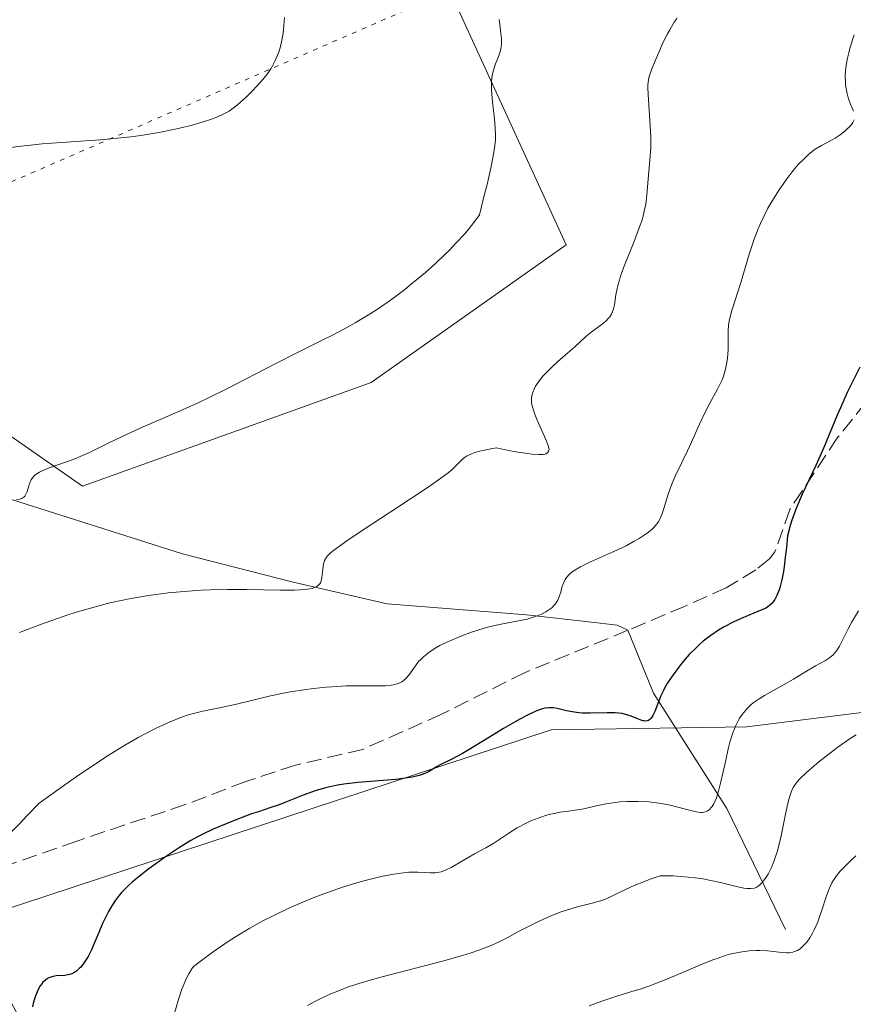
# Model space of a CAD drawing. Units: metres. Extents: x 632637 to 636123, y 4660283 to 4662645.
# Drawn here: x 633699 to 633789, y 4661346 to 4661453 of the extents above; entities that cross this region are included whole.
import ezdxf

# ---------------------------------------------------------------- set-up
doc = ezdxf.new("R2010")
doc.units = ezdxf.units.M
doc.header["$MEASUREMENT"] = 0
doc.linetypes.add('DGN Style 3', pattern=[2.307223458686699, 1.648016756204785, -0.6592067024819142])
doc.linetypes.add('DGN Style 5', pattern=[1.1536117293433497, 0.4944050268614355, -0.6592067024819142])
for name, color, linetype, lineweight in [('Corriente natural lineal', 142, 'Continuous', 13), ('Cultivos herbáceos CxS', 92, 'Continuous', 0), ('Curva de nivel maestra', 30, 'Continuous', 30), ('Curva de nivel normal', 30, 'Continuous', 0), ('Matorral CxS', 135, 'Continuous', 0), ('Senda', 7, 'DGN Style 3', 0), ('Senda virtual', 7, 'DGN Style 5', 0)]:
    doc.layers.add(name, color=color, linetype=linetype, lineweight=lineweight)

# ---------------------------------------------------------------- blocks, each defined once
blk = doc.blocks.new('*U7')
at = {"layer": 'Cultivos herbáceos CxS', "color": 92, "linetype": 'Continuous', "lineweight": 0}
blk.add_polyline3d([(633938.6935999999, 4661493.003500001, 470.516300000003), (633860.9979999998, 4661468.0909, 467.1420000000071), (633810.8426000001, 4661466.584899999, 465.9352999999974), (633767.2446999997, 4661459.604499999, 462.840200000006), (633743.7046999997, 4661459.6053, 457.6618000000017), (633758.0880000005, 4661428.208900001, 461.7050000000018), (633736.9128000002, 4661413.2555, 460.5388999999996), (633705.5536000002, 4661401.975099999, 460.2844999999944), (633669.6530999999, 4661426.965700001, 454.7856000000029), (633632.2858999996, 4661443.167099999, 451.3818000000028)], dxfattribs=at)

msp = doc.modelspace()

# ---------------------------------------------------------------- linework, layer by layer
at = {"layer": 'Corriente natural lineal', "color": 142, "linetype": 'Continuous', "lineweight": 13}
msp.add_polyline3d([(633781.9501, 4661353.8101, 487.4955000000046), (633775.5701000001, 4661366.9801, 479.726800000004), (633767.6001000004, 4661379.5001, 473.4072000000015), (633764.8101000005, 4661386.3201, 471.2537000000011), (633763.6601, 4661386.870100001, 470.9496999999974), (633761.1901000004, 4661387.1801, 470.5084999999963), (633753.7801000001, 4661387.9901, 469.2198000000063), (633738.6601, 4661389.190099999, 466.2909000000073), (633728.3000999996, 4661391.600099999, 464.4291999999987), (633716.4200999998, 4661394.640100001, 463.0436000000045), (633694.6901000004, 4661401.520099999, 460.1830000000046)], dxfattribs=at)
at = {"layer": 'Cultivos herbáceos CxS', "color": 92, "linetype": 'Continuous', "lineweight": 0}
msp.add_polyline3d([(633669.6530999999, 4661426.965700001, 454.7856000000029), (633705.5536000002, 4661401.975099999, 460.2844999999944), (633736.9128000002, 4661413.2555, 460.5388999999996), (633758.0880000005, 4661428.208900001, 461.7050000000018), (633743.7046999997, 4661459.6053, 457.6618000000017), (633767.2446999997, 4661459.604499999, 462.840200000006), (633810.8426000001, 4661466.584899999, 465.9352999999974), (633860.9979999998, 4661468.0909, 467.1420000000071), (633938.6935999999, 4661493.003500001, 470.516300000003), (633993.9068999998, 4661497.058700001, 474.8822999999975), (634043.3211000003, 4661509.200099999, 476.604800000001), (634083.1778999995, 4661515.429500001, 477.9208000000072), (634156.0601000005, 4661521.281500001, 481.9052999999985), (634210.4703000003, 4661537.6339, 480.5627999999998), (634229.1825000001, 4661558.268300001, 480.8325000000041), (634232.0519000003, 4661576.724099999, 477.9921999999933)], dxfattribs=at)
at = {"layer": 'Curva de nivel maestra', "color": 30, "linetype": 'Continuous', "lineweight": 30, "elevation": 475, "flags": 128}
msp.add_lwpolyline([(633790.0099999999, 4661414.9001), (633789.2100000001, 4661413.3301), (633788.6399999997, 4661412.1501), (633787.9100000003, 4661410.5101), (633787.5599999997, 4661409.710100001), (633786.1100000005, 4661406.200099999), (633785.2400000002, 4661404.2401), (633783.7699999996, 4661401.130100001), (633783.2800000003, 4661399.9801), (633783.04, 4661399.390100001), (633782.5999999996, 4661398.170100001), (633782.4100000003, 4661397.550100001), (633782.1500000004, 4661396.600099999), (633782.04, 4661395.3101), (633781.9600000001, 4661394.550100001), (633781.7999999998, 4661393.2601), (633781.7199999997, 4661392.720100001), (633781.5499999998, 4661391.8101), (633781.3700000001, 4661391.090100001), (633781.25, 4661390.710100001), (633781, 4661390.100099999), (633780.8600000005, 4661389.8201), (633780.7699999996, 4661389.6601), (633780.5700000003, 4661389.380100001), (633780.4600000001, 4661389.2501), (633780.2300000006, 4661389.040100001), (633779.9800000006, 4661388.850099999), (633779.7999999998, 4661388.7401), (633779.3799999999, 4661388.530099999), (633778.5199999996, 4661388.170100001), (633777.1100000005, 4661387.600099999), (633776.3200000003, 4661387.2401), (633775.2199999997, 4661386.6501), (633774.6600000003, 4661386.3201), (633773.8200000003, 4661385.7601), (633773, 4661385.130100001), (633772.5999999996, 4661384.780099999), (633772.2199999997, 4661384.4301), (633771.4800000006, 4661383.6801), (633770.8200000003, 4661382.920100001), (633770.4100000003, 4661382.420100001), (633769.7199999997, 4661381.5001), (633769.1299999999, 4661380.630100001), (633768.8399999999, 4661380.120100001), (633768.6699999999, 4661379.790100001), (633768.3600000005, 4661379.120100001), (633767.7300000006, 4661377.4901), (633767.5099999999, 4661377.050100001), (633767.4000000004, 4661376.880100001), (633767.29, 4661376.7301), (633767.2100000001, 4661376.6501), (633767.04, 4661376.540100001), (633766.7800000003, 4661376.460100001), (633766.5899999999, 4661376.470100001), (633766.4500000002, 4661376.4901), (633766.1600000003, 4661376.5801), (633765.7800000003, 4661376.7401), (633765.1799999997, 4661377.0001), (633764.8200000003, 4661377.120100001), (633764.1900000004, 4661377.270099999), (633763.8200000003, 4661377.3201), (633763.4299999997, 4661377.340100001), (633762.5700000003, 4661377.350099999), (633760.7300000006, 4661377.3101), (633759.8700000001, 4661377.3201), (633759.4699999997, 4661377.350099999), (633758.7599999999, 4661377.450099999), (633758.1399999997, 4661377.5801), (633757.1100000005, 4661377.840100001), (633756.7199999997, 4661377.9001), (633756.5300000003, 4661377.9101), (633756.25, 4661377.9101), (633755.7999999998, 4661377.850099999), (633755.5499999998, 4661377.790100001), (633755, 4661377.600099999), (633754.6799999997, 4661377.460100001), (633753.9699999997, 4661377.130100001), (633753.1600000003, 4661376.710100001), (633752.5700000003, 4661376.390100001), (633751.2999999998, 4661375.6501), (633749.7699999996, 4661374.710100001), (633747.7599999999, 4661373.470100001), (633746.8499999996, 4661372.940099999), (633745.6900000004, 4661372.3301), (633744.4800000006, 4661371.7401), (633744, 4661371.4901), (633743.1299999999, 4661370.960100001), (633742.5800000001, 4661370.710100001), (633742.1200000001, 4661370.550100001), (633741.8499999996, 4661370.4801), (633741.3899999997, 4661370.380100001), (633740.8499999996, 4661370.290100001), (633739.6100000005, 4661370.130100001), (633735.4600000001, 4661369.770099999), (633733.9299999997, 4661369.590100001), (633733.2400000002, 4661369.4801), (633732.29, 4661369.290100001), (633731.8300000001, 4661369.1801), (633730.9199999999, 4661368.9101), (633729.5099999999, 4661368.4001), (633727.7100000001, 4661367.6801), (633726.9199999999, 4661367.370100001), (633725.9100000003, 4661367.020099999), (633724.6500000004, 4661366.610099999), (633723.9199999999, 4661366.370100001), (633722.1299999999, 4661365.700099999), (633721.1500000004, 4661365.3101), (633719.7400000002, 4661364.700099999), (633718.6200000001, 4661364.1801), (633718.0999999996, 4661363.920100001), (633717.3099999997, 4661363.4901), (633716.0700000003, 4661362.720100001), (633714.6600000003, 4661361.780099999), (633712.75, 4661360.4101), (633711.9000000004, 4661359.7501), (633710.9500000002, 4661358.970100001), (633710.5499999998, 4661358.610099999), (633710.0199999996, 4661358.090100001), (633709.7800000003, 4661357.8301), (633709.3399999999, 4661357.280099999), (633709.1299999999, 4661357.0001), (633708.7300000006, 4661356.4001), (633708.3600000005, 4661355.770099999), (633708.1399999997, 4661355.340100001), (633707.7199999997, 4661354.460100001), (633707.2999999998, 4661353.4801), (633706.7800000003, 4661352.210100001), (633706.5199999996, 4661351.620100001), (633706.1500000004, 4661350.890100001), (633705.9500000002, 4661350.5701), (633705.6500000004, 4661350.120100001), (633705.3399999999, 4661349.7401), (633705.1900000004, 4661349.5701), (633704.8700000001, 4661349.290100001), (633704.7100000001, 4661349.1801), (633704.3700000001, 4661349.0001), (633704.1299999999, 4661348.920100001), (633703.9600000001, 4661348.880100001), (633703.5999999996, 4661348.8201), (633702.6900000004, 4661348.770099999), (633702.2100000001, 4661348.6801), (633701.8899999997, 4661348.5601), (633701.7300000006, 4661348.4801), (633701.5, 4661348.3201), (633701.2400000002, 4661348.0801), (633701.1200000001, 4661347.9301), (633700.9400000004, 4661347.6801), (633700.6900000004, 4661347.2301), (633700.4600000001, 4661346.700099999), (633700.3499999996, 4661346.4001), (633700.1699999999, 4661345.7601), (633700.0899999999, 4661345.4101)], dxfattribs=at)
at = {"layer": 'Curva de nivel normal', "color": 30, "linetype": 'Continuous', "lineweight": 0, "flags": 128}
for points, elevation in [([(633697.5, 4661438.7501), (633698.8300000001, 4661438.9301), (633699.5499999998, 4661439.0101), (633701.1699999999, 4661439.1601), (633707.4600000001, 4661439.610099999), (633709.7100000001, 4661439.8201), (633710.7999999998, 4661439.940099999), (633711.8600000005, 4661440.090100001), (633713.8399999999, 4661440.4001), (633715.6200000001, 4661440.7601), (633716.7000000002, 4661441.0101), (633717.3600000005, 4661441.1801), (633718.5499999998, 4661441.520099999), (633719.6500000004, 4661441.880100001), (633720.1299999999, 4661442.0701), (633720.9699999997, 4661442.460100001), (633721.4600000001, 4661442.7401), (633721.7699999996, 4661442.950099999), (633722.3799999999, 4661443.4001), (633722.7199999997, 4661443.690099999), (633723.4000000004, 4661444.3101), (633724.0499999998, 4661444.960100001), (633724.4500000002, 4661445.390100001), (633725.1399999997, 4661446.1801), (633725.7199999997, 4661446.9001), (633726, 4661447.3101), (633726.1600000003, 4661447.5801), (633726.4500000002, 4661448.140100001), (633726.7199999997, 4661448.790100001), (633726.8600000005, 4661449.1501), (633727.04, 4661449.7601), (633727.2100000001, 4661450.440099999), (633727.2800000003, 4661450.8101), (633727.3399999999, 4661451.200099999), (633727.4299999997, 4661452.030099999), (633727.4900000002, 4661452.890100001)], 455), ([(633750.8399999999, 4661452.670100001), (633750.8799999999, 4661452.1501), (633751.0199999996, 4661451.1501), (633751.0700000003, 4661450.5801), (633751.0700000003, 4661450.020099999), (633751.0499999998, 4661449.7401), (633751.0099999999, 4661449.470100001), (633750.8700000001, 4661448.960100001), (633750.6900000004, 4661448.470100001), (633750.4299999997, 4661447.850099999), (633750.3200000003, 4661447.540100001), (633750.1299999999, 4661446.9101), (633750.0599999997, 4661446.5801), (633750, 4661446.020099999), (633749.9900000002, 4661445.370100001), (633750, 4661445.0101), (633750.0999999996, 4661443.7401), (633750.3099999997, 4661441.840100001), (633750.3899999997, 4661440.9101), (633750.4299999997, 4661440.0801), (633750.4100000003, 4661439.600099999), (633750.3200000003, 4661438.700099999), (633750.1100000005, 4661437.470100001), (633749.9500000002, 4661436.700099999), (633749.5099999999, 4661434.7601), (633749.2100000001, 4661433.5701), (633748.6699999999, 4661431.460100001), (633747.9600000001, 4661430.4801), (633747.4100000003, 4661429.800100001), (633747.0099999999, 4661429.3301), (633746.1299999999, 4661428.370100001), (633745.4199999999, 4661427.640100001), (633744.9299999997, 4661427.1501), (633743.8899999997, 4661426.170100001), (633742.8099999997, 4661425.200099999), (633741.3099999997, 4661423.950099999), (633740.5599999997, 4661423.350099999), (633739.4199999999, 4661422.4901), (633738.8600000005, 4661422.0801), (633737.6100000005, 4661421.2301), (633736.79, 4661420.700099999), (633735.1900000004, 4661419.7401), (633734.4000000004, 4661419.300100001), (633732.8600000005, 4661418.470100001), (633731.3600000005, 4661417.720100001), (633728.4699999997, 4661416.290100001), (633725.3600000005, 4661414.700099999), (633721.2999999998, 4661412.5801), (633719.2400000002, 4661411.5701), (633718.1900000004, 4661411.0701), (633716.0899999999, 4661410.130100001), (633712.1399999997, 4661408.420100001), (633710.4500000002, 4661407.6801), (633708.4100000003, 4661406.700099999), (633706.29, 4661405.640100001), (633705.2999999998, 4661405.200099999), (633704.7999999998, 4661405.0001), (633703.7800000003, 4661404.630100001), (633701.9000000004, 4661403.970100001), (633701.1600000003, 4661403.6601), (633700.8700000001, 4661403.5101), (633700.6900000004, 4661403.4101), (633700.4100000003, 4661403.200099999), (633700.29, 4661403.100099999), (633700.0899999999, 4661402.890100001), (633699.9500000002, 4661402.6801), (633699.8700000001, 4661402.530099999), (633699.7599999999, 4661402.220100001), (633699.6500000004, 4661401.860099999), (633699.5199999996, 4661401.390100001), (633699.4299999997, 4661401.170100001), (633699.2599999999, 4661400.890100001), (633699.1500000004, 4661400.780099999), (633699.0199999996, 4661400.700099999), (633698.9299999997, 4661400.6501), (633698.7100000001, 4661400.5801), (633698.3499999996, 4661400.540100001)], 460), ([(633770.1600000003, 4661452.840100001), (633769.8499999996, 4661452.380100001), (633769.3600000005, 4661451.5701), (633769.1200000001, 4661451.110099999), (633768.6299999999, 4661450.130100001), (633768.1600000003, 4661449.110099999), (633767.8799999999, 4661448.460100001), (633767.4199999999, 4661447.3201), (633767.1299999999, 4661446.4901), (633767.0499999998, 4661446.130100001), (633766.9800000006, 4661445.600099999), (633766.9800000006, 4661445.290100001), (633767.0099999999, 4661444.540100001), (633767.25, 4661441.130100001), (633767.3099999997, 4661439.9001), (633767.3200000003, 4661439.3201), (633767.3099999997, 4661438.790100001), (633767.25, 4661437.8201), (633767, 4661435.350099999), (633766.8799999999, 4661433.620100001), (633766.75, 4661432.610099999), (633766.5999999996, 4661431.860099999), (633766.5, 4661431.460100001), (633766.3200000003, 4661430.8201), (633766.0899999999, 4661430.140100001), (633765.54, 4661428.6801), (633764.3499999996, 4661425.690099999), (633764.0199999996, 4661424.780099999), (633763.8899999997, 4661424.360099999), (633763.7300000006, 4661423.780099999), (633763.5199999996, 4661422.770099999), (633763.3499999996, 4661421.690099999), (633763.25, 4661421.2401), (633763.1200000001, 4661420.840100001), (633763.0300000003, 4661420.6601), (633762.8600000005, 4661420.390100001), (633762.7199999997, 4661420.220100001), (633762.4100000003, 4661419.9001), (633761.8799999999, 4661419.470100001), (633760.8099999997, 4661418.710100001), (633760.1900000004, 4661418.200099999), (633759.0499999998, 4661417.120100001), (633758.2999999998, 4661416.470100001), (633757.1500000004, 4661415.4901), (633756.5700000003, 4661414.960100001), (633755.8700000001, 4661414.2401), (633755.5499999998, 4661413.880100001), (633755.1399999997, 4661413.350099999), (633754.79, 4661412.8301), (633754.6600000003, 4661412.590100001), (633754.4699999997, 4661412.1601), (633754.4100000003, 4661411.950099999), (633754.3499999996, 4661411.630100001), (633754.3399999999, 4661411.300100001), (633754.3499999996, 4661411.120100001), (633754.3899999997, 4661410.850099999), (633754.54, 4661410.2401), (633754.6600000003, 4661409.890100001), (633754.9500000002, 4661409.1601), (633755.9000000004, 4661407.040100001), (633756.1500000004, 4661406.4001), (633756.2199999997, 4661406.1601), (633756.2400000002, 4661405.970100001), (633756.2000000002, 4661405.770099999), (633756.0599999997, 4661405.590100001), (633755.9100000003, 4661405.5001), (633755.8099999997, 4661405.460100001), (633755.5999999996, 4661405.4301), (633755.1200000001, 4661405.4101), (633754.3899999997, 4661405.470100001), (633753.9000000004, 4661405.530099999), (633752.6500000004, 4661405.720100001), (633751.8700000001, 4661405.860099999), (633750.4800000006, 4661406.130100001), (633749.5599999997, 4661405.9801), (633749.0300000003, 4661405.870100001), (633748.7199999997, 4661405.790100001), (633748.1799999997, 4661405.630100001), (633747.8300000001, 4661405.5001), (633747.2800000003, 4661405.2301), (633746.8700000001, 4661404.940099999), (633746.6600000003, 4661404.7501), (633746.2800000003, 4661404.360099999), (633745.6699999999, 4661403.770099999), (633745.2800000003, 4661403.440099999), (633744.4900000002, 4661402.840100001), (633743.3700000001, 4661402.050100001), (633742.6600000003, 4661401.5701), (633739.9199999999, 4661399.770099999), (633735.9199999999, 4661397.1601), (633734.2699999996, 4661396.050100001), (633733.6299999999, 4661395.590100001), (633732.6900000004, 4661394.880100001), (633732.4699999997, 4661394.690099999), (633732.1399999997, 4661394.360099999), (633731.9299999997, 4661394.0701), (633731.8399999999, 4661393.9001), (633731.7300000006, 4661393.5601), (633731.6500000004, 4661392.9301), (633731.5599999997, 4661392.0601), (633731.4699999997, 4661391.6801), (633731.3899999997, 4661391.470100001), (633731.3300000001, 4661391.380100001), (633731.2199999997, 4661391.2501), (633731, 4661391.0701), (633730.6799999997, 4661390.9301), (633730.4900000002, 4661390.870100001), (633729.9900000002, 4661390.780099999), (633729.6900000004, 4661390.7401), (633729.1699999999, 4661390.710100001), (633728.5499999998, 4661390.690099999), (633727.0599999997, 4661390.690099999), (633723.3499999996, 4661390.7601), (633721.2800000003, 4661390.7601), (633719.4000000004, 4661390.710100001), (633718.4500000002, 4661390.670100001), (633717.0199999996, 4661390.5801), (633714.8600000005, 4661390.380100001), (633712.7199999997, 4661390.100099999), (633711.6600000003, 4661389.9301), (633710.6100000005, 4661389.7401), (633709.9100000003, 4661389.600099999), (633708.5099999999, 4661389.290100001), (633706.4100000003, 4661388.7401), (633704.9900000002, 4661388.3301), (633704.04, 4661388.030099999), (633702.0800000001, 4661387.360099999), (633700.9600000001, 4661386.960100001), (633698.7000000002, 4661386.100099999)], 465), ([(633789.4000000004, 4661451.0101), (633788.9900000002, 4661449.690099999), (633788.8200000003, 4661449.0701), (633788.6900000004, 4661448.4901), (633788.6200000001, 4661448.110099999), (633788.5099999999, 4661447.420100001), (633788.4800000006, 4661447.090100001), (633788.4400000004, 4661446.4901), (633788.4500000002, 4661445.9301), (633788.4699999997, 4661445.590100001), (633788.5599999997, 4661444.960100001), (633788.6299999999, 4661444.640100001), (633788.7999999998, 4661444.0601), (633788.9900000002, 4661443.5601), (633789.2300000006, 4661442.9901), (633789.3300000001, 4661442.7401)], 470), ([(633789.4100000003, 4661441.800100001), (633789.25, 4661441.4801), (633789.1399999997, 4661441.3101), (633788.9299999997, 4661441.0701), (633788.5899999999, 4661440.7301), (633788.3899999997, 4661440.550100001), (633787.9000000004, 4661440.170100001), (633787.3600000005, 4661439.800100001), (633787.0800000001, 4661439.640100001), (633785.8700000001, 4661439.0101), (633785.1799999997, 4661438.5801), (633784.6699999999, 4661438.200099999), (633784.4000000004, 4661437.970100001), (633783.9600000001, 4661437.5601), (633783.4100000003, 4661436.9901), (633783.1200000001, 4661436.6601), (633782.6799999997, 4661436.130100001), (633782, 4661435.2601), (633781.3200000003, 4661434.300100001), (633780.9900000002, 4661433.790100001), (633780.3499999996, 4661432.7301), (633780.04, 4661432.190099999), (633779.6100000005, 4661431.360099999), (633779.2199999997, 4661430.5101), (633778.9900000002, 4661429.950099999), (633778.5499999998, 4661428.8201), (633778, 4661427.170100001), (633777.1200000001, 4661424.210100001), (633776.0999999996, 4661421.050100001), (633775.8899999997, 4661420.2401), (633775.8099999997, 4661419.870100001), (633775.7599999999, 4661419.5101), (633775.7000000002, 4661418.8201), (633775.7100000001, 4661416.8301), (633775.6500000004, 4661415.890100001), (633775.5800000001, 4661415.4101), (633775.4400000004, 4661414.6801), (633775.2199999997, 4661413.950099999), (633775.0800000001, 4661413.590100001), (633774.9299999997, 4661413.2401), (633774.5700000003, 4661412.520099999), (633773.7199999997, 4661411.0101), (633773.2699999996, 4661410.1601), (633772.5999999996, 4661408.7301), (633771.7300000006, 4661406.7501), (633771.2999999998, 4661405.8101), (633770.6900000004, 4661404.5701), (633769.9400000004, 4661403.0601), (633769.6200000001, 4661402.300100001), (633769.2000000002, 4661401.110099999), (633768.7199999997, 4661399.5701), (633768.4900000002, 4661398.9001), (633768.2800000003, 4661398.4101), (633768.1600000003, 4661398.190099999), (633767.9699999997, 4661397.890100001), (633767.6200000001, 4661397.4801), (633767.4199999999, 4661397.280099999), (633766.9100000003, 4661396.880100001), (633766.0300000003, 4661396.300100001), (633765.5, 4661395.9901), (633764.6100000005, 4661395.5101), (633763.5999999996, 4661395.020099999), (633763.0499999998, 4661394.770099999), (633760.7400000002, 4661393.7601), (633759.6600000003, 4661393.2301), (633759.04, 4661392.860099999), (633758.7699999996, 4661392.670100001), (633758.4199999999, 4661392.370100001), (633758.1500000004, 4661392.0701), (633758.0099999999, 4661391.860099999), (633757.7999999998, 4661391.440099999), (633757.6500000004, 4661391.0101), (633757.5099999999, 4661390.450099999), (633757.4299999997, 4661390.170100001), (633757.29, 4661389.770099999), (633757.1900000004, 4661389.5801), (633757.0099999999, 4661389.300100001), (633756.8700000001, 4661389.120100001), (633756.5300000003, 4661388.780099999), (633756.3300000001, 4661388.620100001), (633755.9000000004, 4661388.3301), (633755.4100000003, 4661388.0701), (633755.0599999997, 4661387.920100001), (633754.3099999997, 4661387.6601), (633753.8700000001, 4661387.540100001), (633752.9299999997, 4661387.340100001), (633750.8499999996, 4661386.960100001), (633749.7000000002, 4661386.700099999), (633749.0800000001, 4661386.530099999), (633747.8300000001, 4661386.130100001), (633746.5899999999, 4661385.6601), (633746.0599999997, 4661385.440099999), (633745.0599999997, 4661384.9901), (633744.3899999997, 4661384.6601), (633743.9500000002, 4661384.4101), (633743.2000000002, 4661383.9301), (633742.5999999996, 4661383.450099999), (633742.2699999996, 4661383.130100001), (633742.0700000003, 4661382.920100001), (633741.7199999997, 4661382.470100001), (633741, 4661381.440099999), (633740.7300000006, 4661381.130100001), (633740.5800000001, 4661380.9901), (633740.2400000002, 4661380.7301), (633740.04, 4661380.630100001), (633739.7199999997, 4661380.4901), (633739.3499999996, 4661380.4001), (633739.0700000003, 4661380.350099999), (633738.4699999997, 4661380.300100001), (633737.4199999999, 4661380.280099999), (633735.7999999998, 4661380.300100001), (633734.8899999997, 4661380.300100001), (633734.1799999997, 4661380.280099999), (633732.6900000004, 4661380.190099999), (633732.0099999999, 4661380.140100001), (633730.6299999999, 4661380.0001), (633729.5999999996, 4661379.870100001), (633728.0899999999, 4661379.630100001), (633727.3700000001, 4661379.4901), (633725.9800000006, 4661379.200099999), (633722.2599999999, 4661378.3101), (633720.5999999996, 4661377.950099999), (633718.6299999999, 4661377.540100001), (633717.7400000002, 4661377.3201), (633716.9299999997, 4661377.090100001), (633716.5199999996, 4661376.960100001), (633715.6799999997, 4661376.640100001), (633715.0599999997, 4661376.380100001), (633713.5999999996, 4661375.710100001), (633712.3600000005, 4661375.090100001), (633711.5999999996, 4661374.6801), (633710.2100000001, 4661373.880100001), (633708.4299999997, 4661372.780099999), (633707.3700000001, 4661372.090100001), (633704.8399999999, 4661370.390100001), (633703.3499999996, 4661369.360099999), (633700.8099999997, 4661367.5601), (633699.5, 4661366.1501), (633698.75, 4661365.370100001), (633697.5499999998, 4661364.1601)], 470), ([(633715.5300000003, 4661344.7401), (633715.9699999997, 4661346.210100001), (633716.3499999996, 4661347.340100001), (633716.6500000004, 4661348.090100001), (633716.8200000003, 4661348.460100001), (633717.0999999996, 4661349.0101), (633717.4199999999, 4661349.530099999), (633717.5999999996, 4661349.790100001), (633718.8899999997, 4661350.780099999), (633719.7300000006, 4661351.4001), (633721.3700000001, 4661352.520099999), (633722.1699999999, 4661353.030099999), (633723.7199999997, 4661353.960100001), (633725.2100000001, 4661354.780099999), (633726.1799999997, 4661355.280099999), (633728.04, 4661356.1601), (633729.0499999998, 4661356.610099999), (633730.9800000006, 4661357.4001), (633732.7800000003, 4661358.0701), (633733.9100000003, 4661358.450099999), (633734.6299999999, 4661358.670100001), (633735.9800000006, 4661359.0601), (633736.6900000004, 4661359.2501), (633737.9900000002, 4661359.5601), (633739.1500000004, 4661359.790100001), (633739.8300000001, 4661359.9001), (633740.9900000002, 4661360.030099999), (633741.3600000005, 4661360.050100001), (633741.9900000002, 4661360.0601), (633743.3600000005, 4661359.970100001), (633743.8600000005, 4661359.970100001), (633744.1200000001, 4661360.0001), (633744.5099999999, 4661360.0801), (633744.9199999999, 4661360.220100001), (633745.1399999997, 4661360.3201), (633745.6100000005, 4661360.5601), (633747.54, 4661361.690099999), (633748.1500000004, 4661362.030099999), (633749.3799999999, 4661362.6801), (633750.2599999999, 4661363.190099999), (633750.7999999998, 4661363.550100001), (633751.8700000001, 4661364.300100001), (633752.7800000003, 4661364.870100001), (633753.75, 4661365.370100001), (633754.2599999999, 4661365.610099999), (633755.0599999997, 4661365.9301), (633755.8600000005, 4661366.200099999), (633756.2400000002, 4661366.300100001), (633756.9800000006, 4661366.470100001), (633757.4500000002, 4661366.550100001), (633758.3499999996, 4661366.670100001), (633759.3499999996, 4661366.800100001), (633760.0099999999, 4661366.9301), (633761.3799999999, 4661367.2501), (633762.4500000002, 4661367.4801), (633763.4400000004, 4661367.630100001), (633763.9500000002, 4661367.6801), (633764.7199999997, 4661367.7301), (633765.9100000003, 4661367.7401), (633767.1100000005, 4661367.670100001), (633767.9100000003, 4661367.5801), (633768.4299999997, 4661367.5101), (633769.4199999999, 4661367.3201), (633770.1100000005, 4661367.1501), (633771.3799999999, 4661366.800100001), (633772.2199999997, 4661366.600099999), (633772.6900000004, 4661366.540100001), (633772.9100000003, 4661366.540100001), (633773.2400000002, 4661366.600099999), (633773.4400000004, 4661366.6801), (633773.54, 4661366.7401), (633773.6900000004, 4661366.860099999), (633773.8799999999, 4661367.0601), (633773.9699999997, 4661367.1801), (633774.1100000005, 4661367.4001), (633774.2999999998, 4661367.800100001), (633774.4299999997, 4661368.110099999), (633774.6600000003, 4661368.850099999), (633774.8899999997, 4661369.710100001), (633775.2999999998, 4661371.5801), (633775.7599999999, 4661373.600099999), (633775.9100000003, 4661374.1801), (633776.2300000006, 4661375.170100001), (633776.5499999998, 4661375.970100001), (633776.7800000003, 4661376.4301), (633776.9199999999, 4661376.690099999), (633777.2300000006, 4661377.170100001), (633777.4000000004, 4661377.4001), (633777.7599999999, 4661377.8301), (633778.1600000003, 4661378.210100001), (633778.4400000004, 4661378.440099999), (633779.0999999996, 4661378.890100001), (633779.6699999999, 4661379.2301), (633782.0599999997, 4661380.5701), (633782.7999999998, 4661381.0101), (633784.2300000006, 4661381.890100001), (633785.2000000002, 4661382.460100001), (633786.2800000003, 4661383.040100001), (633786.7300000006, 4661383.3301), (633787.1200000001, 4661383.6601), (633787.2999999998, 4661383.860099999), (633787.4800000006, 4661384.0801), (633787.7999999998, 4661384.600099999), (633788.7400000002, 4661386.5001), (633789.1100000005, 4661387.1601), (633789.8899999997, 4661388.440099999)], 480), ([(633730, 4661345.5701), (633730.9199999999, 4661346.050100001), (633732.3499999996, 4661346.7401), (633733.6399999997, 4661347.280099999), (633734.3399999999, 4661347.540100001), (633735.5599999997, 4661347.950099999), (633737.0700000003, 4661348.390100001), (633737.9600000001, 4661348.640100001), (633744.6799999997, 4661350.390100001), (633746.8300000001, 4661351.0001), (633747.7800000003, 4661351.280099999), (633748.6100000005, 4661351.5601), (633749.0999999996, 4661351.7401), (633749.9600000001, 4661352.0801), (633751.04, 4661352.5701), (633751.6799999997, 4661352.9001), (633752.9400000004, 4661353.590100001), (633754.3899999997, 4661354.340100001), (633755.1799999997, 4661354.720100001), (633756.3799999999, 4661355.2601), (633757.5599999997, 4661355.7301), (633758.1299999999, 4661355.9301), (633759.1900000004, 4661356.2501), (633761.0800000001, 4661356.720100001), (633761.9400000004, 4661356.970100001), (633762.3700000001, 4661357.130100001), (633763.2199999997, 4661357.520099999), (633764.6100000005, 4661358.200099999), (633765.5099999999, 4661358.610099999), (633766.6100000005, 4661359.050100001), (633767.25, 4661359.290100001), (633768.3399999999, 4661359.6601), (633769.7400000002, 4661359.630100001), (633770.5899999999, 4661359.5801), (633772.1100000005, 4661359.440099999), (633772.79, 4661359.340100001), (633774, 4661359.120100001), (633775.0199999996, 4661358.890100001), (633776.6200000001, 4661358.4801), (633777.4100000003, 4661358.3101), (633777.75, 4661358.270099999), (633778.1900000004, 4661358.2601), (633778.5700000003, 4661358.3201), (633778.7400000002, 4661358.380100001), (633778.9800000006, 4661358.5101), (633779.1299999999, 4661358.620100001), (633779.4199999999, 4661358.9101), (633779.5700000003, 4661359.090100001), (633779.8600000005, 4661359.5101), (633780.0499999998, 4661359.8301), (633780.4199999999, 4661360.5701), (633780.6799999997, 4661361.200099999), (633781.04, 4661362.2401), (633781.2000000002, 4661362.800100001), (633781.4900000002, 4661363.9901), (633781.9600000001, 4661366.340100001), (633782.2800000003, 4661367.840100001), (633782.4800000006, 4661368.530099999), (633782.5899999999, 4661368.840100001), (633782.79, 4661369.2601), (633782.9199999999, 4661369.460100001), (633783.2100000001, 4661369.860099999), (633783.4900000002, 4661370.170100001), (633784.2100000001, 4661370.870100001), (633785.0700000003, 4661371.610099999), (633785.5599999997, 4661372.020099999), (633786.3600000005, 4661372.6601), (633787.6500000004, 4661373.630100001), (633788.9699999997, 4661374.5601), (633789.6200000001, 4661374.9801)], 485), ([(633760.6200000001, 4661345.530099999), (633761.9699999997, 4661346.040100001), (633763.6100000005, 4661346.590100001), (633765.3499999996, 4661347.100099999), (633766.1600000003, 4661347.340100001), (633767.0899999999, 4661347.6601), (633767.7300000006, 4661347.9001), (633769.0300000003, 4661348.4301), (633772.8700000001, 4661350.0601), (633774.0499999998, 4661350.520099999), (633774.6100000005, 4661350.720100001), (633775.3899999997, 4661350.9801), (633775.8799999999, 4661351.120100001), (633776.79, 4661351.3301), (633777.2199999997, 4661351.4001), (633778.0099999999, 4661351.5001), (633778.7300000006, 4661351.540100001), (633779.1699999999, 4661351.540100001), (633780, 4661351.4901), (633781.5999999996, 4661351.3101), (633782.0700000003, 4661351.290100001), (633782.2999999998, 4661351.300100001), (633782.7300000006, 4661351.360099999), (633782.9299999997, 4661351.420100001), (633783.2400000002, 4661351.550100001), (633783.5300000003, 4661351.7301), (633783.7199999997, 4661351.880100001), (633784.0800000001, 4661352.2501), (633784.25, 4661352.450099999), (633784.5800000001, 4661352.9101), (633784.8799999999, 4661353.420100001), (633785.0700000003, 4661353.780099999), (633785.4100000003, 4661354.530099999), (633785.5800000001, 4661354.960100001), (633785.8700000001, 4661355.8101), (633786.4000000004, 4661357.470100001), (633786.6900000004, 4661358.2301), (633786.9900000002, 4661358.870100001), (633787.1699999999, 4661359.1801), (633787.5, 4661359.6501), (633787.9000000004, 4661360.1501), (633788.1399999997, 4661360.420100001), (633789.0300000003, 4661361.3101), (633789.5899999999, 4661361.8201)], 490)]:
    msp.add_lwpolyline(points, dxfattribs=dict(at, elevation=elevation))
at = {"layer": 'Matorral CxS', "color": 135, "linetype": 'Continuous', "lineweight": 0}
for points in [[(633669.6530999999, 4661426.965700001, 454.7856000000029), (633705.5536000002, 4661401.975099999, 460.2844999999944), (633736.9128000002, 4661413.2555, 460.5388999999996), (633758.0880000005, 4661428.208900001, 461.7050000000018), (633743.7046999997, 4661459.6053, 457.6618000000017), (633767.2446999997, 4661459.604499999, 462.840200000006), (633810.8426000001, 4661466.584899999, 465.9352999999974), (633860.9979999998, 4661468.0909, 467.1420000000071), (633938.6935999999, 4661493.003500001, 470.516300000003), (633993.9068999998, 4661497.058700001, 474.8822999999975), (634043.3211000003, 4661509.200099999, 476.604800000001), (634083.1778999995, 4661515.429500001, 477.9208000000072), (634156.0601000005, 4661521.281500001, 481.9052999999985), (634210.4703000003, 4661537.6339, 480.5627999999998), (634229.1825000001, 4661558.268300001, 480.8325000000041), (634232.0519000003, 4661576.724099999, 477.9921999999933)], [(634267.6923000002, 4661565.1997, 486.6797999999981), (634268.0780999997, 4661551.3113, 490.7782000000007), (634265.6426999997, 4661538.3237, 494.2116999999998), (634248.5965, 4661526.960300001, 492.906799999997), (634225.0566999996, 4661518.8441, 487.7553000000044), (634223.5229000002, 4661500.442100001, 492.196100000001), (634195.9471000005, 4661494.2225, 493.1779999999999), (634136.4036999998, 4661484.3025, 492.4152999999933), (634045.9338999996, 4661462.420499999, 491.9967000000034), (633987.0053000003, 4661424.421900001, 492.5573000000004), (633945.9020999996, 4661397.008099999, 497.1162999999942), (633909.7805000005, 4661377.070499999, 500.3894), (633875.3443, 4661369.330499999, 497.9008999999933), (633855.5740999999, 4661374.064099999, 496.3478000000032), (633817.6098999997, 4661380.812899999, 489.1282000000065), (633793.7270999998, 4661377.8267, 483.3294000000024), (633777.7516999999, 4661375.829100001, 478.8925000000018), (633756.4594999999, 4661375.516100001, 474.6190000000061), (633693.0538999997, 4661354.6469, 470.3812000000034)], [(633945.9020999996, 4661397.008099999, 497.1162999999942), (633909.7805000005, 4661377.070499999, 500.3894), (633875.3443, 4661369.330499999, 497.9008999999933), (633855.5740999999, 4661374.064099999, 496.3478000000032), (633817.6098999997, 4661380.812899999, 489.1282000000065), (633793.7270999998, 4661377.8267, 483.3294000000024), (633777.7516999999, 4661375.829100001, 478.8925000000018), (633756.4594999999, 4661375.516100001, 474.6190000000061), (633693.0538999997, 4661354.6469, 470.3812000000034), (633677.1262999997, 4661397.057700001, 457.8500000000058), (633669.6530999999, 4661426.965700001, 454.7856000000029), (633705.5536000002, 4661401.975099999, 460.2844999999944), (633736.9128000002, 4661413.2555, 460.5388999999996), (633758.0880000005, 4661428.208900001, 461.7050000000018), (633743.7046999997, 4661459.6053, 457.6618000000017), (633767.2446999997, 4661459.604499999, 462.840200000006), (633810.8426000001, 4661466.584899999, 465.9352999999974), (633860.9979999998, 4661468.0909, 467.1420000000071), (633938.6935999999, 4661493.003500001, 470.516300000003)], [(633944.6567000002, 4661269.8991, 548.3898999999947), (633886.0085000005, 4661268.0869, 547.6597999999941), (633864.5472999997, 4661258.787900001, 548.7541000000056), (633834.5015000004, 4661250.204500001, 548.4882999999973), (633783.9792999999, 4661221.3037, 549.2473000000027), (633755.0953000003, 4661205.854699999, 548.3457000000053), (633742.2780999999, 4661224.089299999, 535.9903000000049), (633741.2988999998, 4661255.932700001, 522.703800000003), (633735.4018999999, 4661271.1527, 513.8812000000034), (633719.2099000001, 4661306.0459, 493.5895000000019), (633693.0538999997, 4661354.6469, 470.3812000000034), (633756.4594999999, 4661375.516100001, 474.6190000000061), (633777.7516999999, 4661375.829100001, 478.8925000000018), (633793.7270999998, 4661377.8267, 483.3294000000024), (633817.6098999997, 4661380.812899999, 489.1282000000065), (633855.5740999999, 4661374.064099999, 496.3478000000032), (633875.3443, 4661369.330499999, 497.9008999999933), (633909.7805000005, 4661377.070499999, 500.3894), (633945.9020999996, 4661397.008099999, 497.1162999999942)]]:
    msp.add_polyline3d(points, dxfattribs=at)
at = {"layer": 'Senda', "color": 7, "linetype": 'DGN Style 3', "lineweight": 0}
msp.add_polyline3d([(633792.1001000004, 4661412.860099999, 476.0044000000053), (633787.6101000002, 4661407.2601, 474.9701999999961), (633782.4200999998, 4661399.450099999, 474.3034000000043), (633780.8000999996, 4661394.840100001, 474.3246999999974), (633780.2200999996, 4661394.0701, 474.1613000000071), (633778.7200999996, 4661392.9001, 473.6622999999963), (633775.5100999996, 4661390.940099999, 473.1861999999965), (633770.9801000003, 4661388.920100001, 472.4743000000017), (633764.8201000001, 4661386.3201, 471.9082000000053), (633753.6501000002, 4661381.7401, 472.5602999999974), (633744.5701000001, 4661377.200099999, 472.0439000000042), (633736.0000999998, 4661373.390100001, 472.815499999997), (633728.6700999998, 4661371.670100001, 472.9851000000053), (633723.2801000001, 4661369.9001, 473.0488999999943), (633716.7100999998, 4661367.380100001, 472.8429999999935), (633704.9101, 4661363.4301, 471.5054999999993), (633690.3601000002, 4661358.350099999, 469.8344999999972)], dxfattribs=at)
at = {"layer": 'Senda virtual', "color": 7, "linetype": 'DGN Style 5', "lineweight": 0, "extrusion": (-0.3178567126691005, 0.6331232030365883, 0.7057776703664432), "elevation": 2750158.692474125, "flags": 128}
msp.add_lwpolyline([(-2657853.005584096, -2739203.057211808), (-2657381.152254539, -2739239.829052404), (-2657379.658445081, -2739239.885232703)], dxfattribs=at)

# ---------------------------------------------------------------- block references
at = {"layer": 'Cultivos herbáceos CxS', "color": 92, "linetype": 'Continuous', "lineweight": 0}
msp.add_blockref('*U7', (0, 0), dxfattribs=at)

doc.saveas('drawing.dxf')
